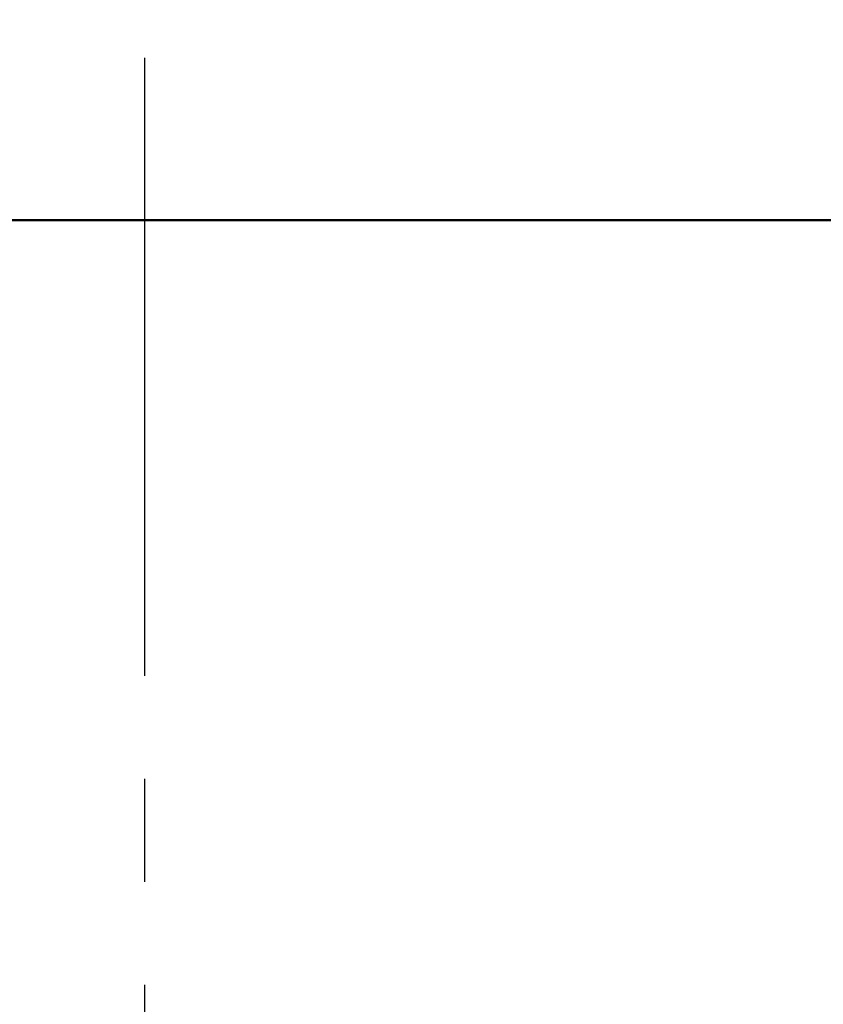
# Model space of a CAD drawing. Units: millimetres. Extents: x -174 to 420, y 0 to 420.
# Drawn here: x -55 to -45, y 254 to 266 of the extents above; entities that cross this region are included whole.
import ezdxf

# ---------------------------------------------------------------- set-up
doc = ezdxf.new("R2010")
doc.units = ezdxf.units.MM
doc.linetypes.add('осевая2', pattern=[28.575, 19.05, -3.175, 3.175, -3.175])
doc.layers.add('axis', color=1, linetype='осевая2')
doc.layers.add('main', color=5, linetype='Continuous', lineweight=50)
doc.layers.add('РАЗМЕРЫ', color=7, linetype='Continuous', lineweight=25)
doc.styles.add('GOST', font='GOST.shx', dxfattribs={"width": 0.8, "oblique": 15})
doc.dimstyles.new('GOST', dxfattribs={"dimscale": 0, "dimtxt": 3.5, "dimasz": 4, "dimexe": 1.25, "dimexo": 0, "dimgap": 1, "dimtad": 1, "dimrnd": 0.5, "dimtxsty": 'GOST', "dimcen": 1, "dimclrd": 256, "dimclre": 256, "dimadec": 0, "dimazin": 2, "dimtfac": 1, "dimtdec": 4, "dimtmove": 0, "dimatfit": 1, "dimfxl": 1, "dimtolj": 1, "dimtzin": 0, "dimlwd": -1, "dimarcsym": 0})

# ---------------------------------------------------------------- blocks, each defined once
blk = doc.blocks.new('*D195')
at = {"layer": 'Defpoints', "color": 0}
for p in [(-97.789, 273.592), (-97.789, 263.827), (-9.789, 263.827)]:
    blk.add_point(p, dxfattribs=at)
at = {"layer": 'РАЗМЕРЫ', "lineweight": -2}
for p, q in [((-97.789, 263.827), (-97.789, 274.842)), ((-9.789, 263.827), (-9.789, 274.842))]:
    blk.add_line(p, q, dxfattribs=at)
at = {"layer": 'РАЗМЕРЫ'}
blk.add_line((-13.789, 273.592), (-93.789, 273.592), dxfattribs=at)
for points in [[(-93.789, 274.258), (-93.789, 272.925), (-97.789, 273.592)], [(-13.789, 272.925), (-13.789, 274.258), (-9.789, 273.592)]]:
    blk.add_solid(points, dxfattribs=at)
at = {"layer": 'РАЗМЕРЫ', "color": 0, "ltscale": 0.4, "insert": (-53.789, 276.342), "char_height": 3.5, "attachment_point": 5, "style": 'GOST'}
blk.add_mtext('88', dxfattribs=at)

msp = doc.modelspace()

# ---------------------------------------------------------------- linework, layer by layer
at = {"layer": 'axis', "ltscale": 0.4}
msp.add_line((-53.789, 265.827), (-53.785, 165.688), dxfattribs=at)
at = {"layer": 'main'}
msp.add_line((-12.789, 263.827), (-94.789, 263.827), dxfattribs=at)

# ---------------------------------------------------------------- dimensions: what is measured, and where the dimension line sits
at = {"layer": 'РАЗМЕРЫ'}
dim = msp.add_linear_dim(base=(-97.789, 273.592), p1=(-9.789, 263.827), p2=(-97.789, 263.827), angle=180, dimstyle='GOST', override={"dimscale": 1, "dimtxt": 3.5, "dimlfac": 1, "dimtxsty": 'GOST', "dimsah": 1, "dimtolj": 0}, dxfattribs=at)
dim.commit()
dim.dimension.update_dxf_attribs({"geometry": '*D195', "text_midpoint": (-53.789, 276.342)})

doc.saveas('drawing.dxf')
